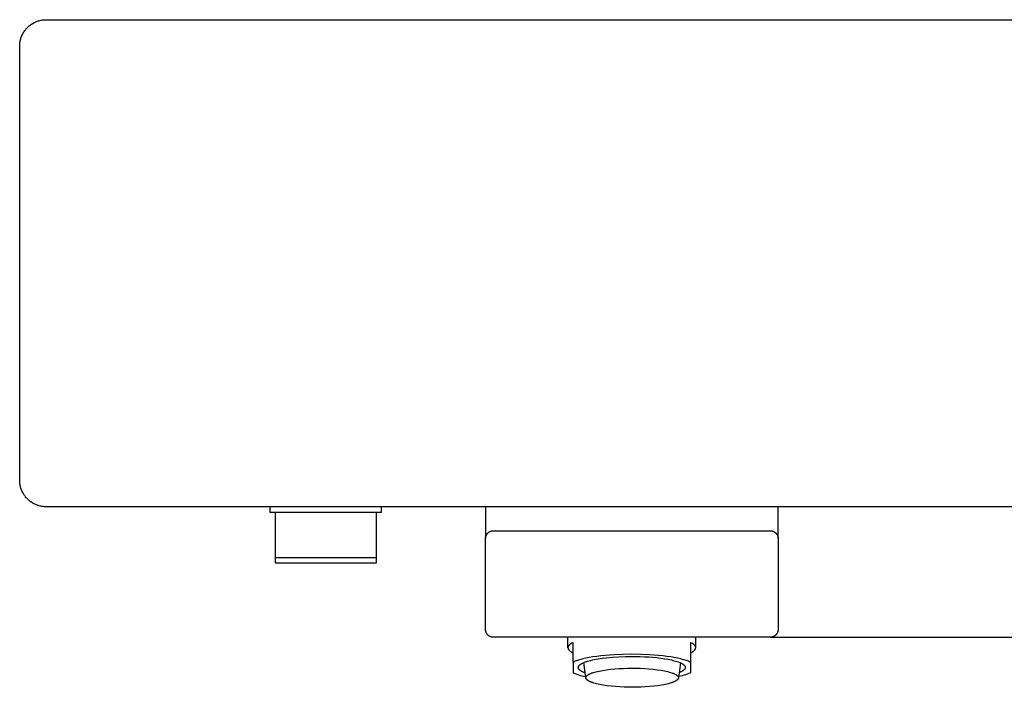
# Model space of a CAD drawing. Units: millimetres. Extents: x -433 to 438, y -287 to 182.
# Drawn here: x 68 to 253, y 57 to 182 of the extents above; entities that cross this region are included whole.
import ezdxf

# ---------------------------------------------------------------- set-up
doc = ezdxf.new("R2010")
doc.units = ezdxf.units.MM
doc.header["$MEASUREMENT"] = 0
doc.layers.add('Default', color=7, linetype='Continuous', true_color=0x000000)

msp = doc.modelspace()

# ---------------------------------------------------------------- linework, layer by layer
at = {"layer": 'Default', "color": 7, "true_color": 0xffffff}
for p, q in [((70.02, 181.29), (70.16, 181.39)), ((70.16, 181.39), (70.31, 181.48)), ((70.31, 181.48), (70.46, 181.57)), ((70.46, 181.57), (70.61, 181.66)), ((70.61, 181.66), (70.77, 181.73)), ((70.77, 181.73), (70.93, 181.81)), ((70.93, 181.81), (71.09, 181.88)), ((71.09, 181.88), (71.25, 181.94)), ((71.25, 181.94), (71.41, 182)), ((71.41, 182), (71.58, 182.05)), ((71.58, 182.05), (71.75, 182.09)), ((71.75, 182.09), (71.92, 182.13)), ((71.92, 182.13), (72.09, 182.16)), ((72.09, 182.16), (72.26, 182.19)), ((72.26, 182.19), (72.44, 182.21)), ((72.44, 182.21), (72.61, 182.23)), ((72.61, 182.23), (72.78, 182.24)), ((72.78, 182.24), (72.96, 182.24)), ((72.96, 182.24), (432.96, 182.24)), ((68.47, 179.43), (68.54, 179.59)), ((68.54, 179.59), (68.63, 179.74)), ((68.63, 179.74), (68.72, 179.89)), ((68.72, 179.89), (68.81, 180.04)), ((68.81, 180.04), (68.91, 180.18)), ((68.91, 180.18), (69.02, 180.32)), ((69.02, 180.32), (69.13, 180.45)), ((69.13, 180.45), (69.24, 180.59)), ((69.24, 180.59), (69.36, 180.71)), ((69.36, 180.71), (69.49, 180.84)), ((69.49, 180.84), (69.61, 180.96)), ((69.61, 180.96), (69.75, 181.07)), ((69.75, 181.07), (69.88, 181.18)), ((69.88, 181.18), (70.02, 181.29)), ((67.97, 177.59), (67.99, 177.76)), ((67.99, 177.76), (68.01, 177.94)), ((68.01, 177.94), (68.04, 178.11)), ((68.04, 178.11), (68.07, 178.28)), ((68.07, 178.28), (68.11, 178.45)), ((68.11, 178.45), (68.15, 178.62)), ((68.15, 178.62), (68.2, 178.79)), ((68.2, 178.79), (68.26, 178.95)), ((68.26, 178.95), (68.32, 179.11)), ((68.32, 179.11), (68.39, 179.27)), ((68.39, 179.27), (68.47, 179.43)), ((67.96, 177.42), (67.97, 177.59)), ((67.96, 177.24), (67.96, 177.42)), ((67.96, 95.74), (67.96, 177.24)), ((67.96, 95.57), (67.96, 95.74)), ((67.97, 95.4), (67.96, 95.57)), ((67.99, 95.23), (67.97, 95.4)), ((68.01, 95.06), (67.99, 95.23)), ((68.03, 94.89), (68.01, 95.06)), ((68.06, 94.72), (68.03, 94.89)), ((68.1, 94.56), (68.06, 94.72)), ((68.14, 94.39), (68.1, 94.56)), ((68.19, 94.23), (68.14, 94.39)), ((68.25, 94.07), (68.19, 94.23)), ((68.31, 93.91), (68.25, 94.07)), ((68.37, 93.75), (68.31, 93.91)), ((68.44, 93.59), (68.37, 93.75)), ((68.52, 93.44), (68.44, 93.59)), ((68.6, 93.29), (68.52, 93.44)), ((68.69, 93.14), (68.6, 93.29)), ((68.78, 93), (68.69, 93.14)), ((68.87, 92.86), (68.78, 93)), ((68.98, 92.72), (68.87, 92.86)), ((69.08, 92.59), (68.98, 92.72)), ((69.19, 92.45), (69.08, 92.59)), ((69.31, 92.33), (69.19, 92.45)), ((69.42, 92.21), (69.31, 92.33)), ((69.55, 92.09), (69.42, 92.21)), ((69.67, 91.97), (69.55, 92.09)), ((69.8, 91.86), (69.67, 91.97)), ((69.94, 91.76), (69.8, 91.86)), ((70.08, 91.66), (69.94, 91.76)), ((70.22, 91.56), (70.08, 91.66)), ((70.36, 91.47), (70.22, 91.56)), ((70.51, 91.38), (70.36, 91.47)), ((70.66, 91.3), (70.51, 91.38)), ((70.81, 91.23), (70.66, 91.3)), ((70.97, 91.15), (70.81, 91.23)), ((71.13, 91.09), (70.97, 91.15)), ((71.28, 91.03), (71.13, 91.09)), ((71.45, 90.97), (71.28, 91.03)), ((71.61, 90.93), (71.45, 90.97)), ((71.78, 90.88), (71.61, 90.93)), ((71.94, 90.85), (71.78, 90.88)), ((72.11, 90.81), (71.94, 90.85)), ((72.28, 90.79), (72.11, 90.81)), ((72.45, 90.77), (72.28, 90.79)), ((72.62, 90.75), (72.45, 90.77)), ((72.79, 90.74), (72.62, 90.75)), ((72.96, 90.74), (72.79, 90.74)), ((432.96, 90.74), (72.96, 90.74)), ((114.97, 90.74), (114.97, 89.74)), ((135.97, 89.74), (135.97, 90.74)), ((155.47, 90.74), (155.47, 84.77)), ((210.47, 84.79), (210.47, 90.74)), ((114.97, 89.74), (134.97, 89.74)), ((115.97, 89.74), (115.97, 80.24)), ((134.97, 81.24), (134.97, 89.74)), ((134.97, 89.74), (135.97, 89.74)), ((155.52, 85.1), (155.53, 85.15)), ((155.53, 85.15), (155.55, 85.2)), ((155.55, 85.2), (155.56, 85.25)), ((155.56, 85.25), (155.58, 85.3)), ((155.58, 85.3), (155.6, 85.35)), ((155.6, 85.35), (155.62, 85.39)), ((155.62, 85.39), (155.65, 85.44)), ((155.65, 85.44), (155.67, 85.49)), ((155.67, 85.49), (155.7, 85.53)), ((155.7, 85.53), (155.73, 85.57)), ((155.73, 85.57), (155.76, 85.62)), ((155.76, 85.62), (155.79, 85.66)), ((155.79, 85.66), (155.82, 85.7)), ((155.82, 85.7), (155.86, 85.74)), ((155.86, 85.74), (155.89, 85.78)), ((155.89, 85.78), (155.93, 85.81)), ((155.93, 85.81), (155.97, 85.85)), ((155.97, 85.85), (156.01, 85.88)), ((156.01, 85.88), (156.05, 85.92)), ((156.05, 85.92), (156.09, 85.95)), ((156.09, 85.95), (156.13, 85.98)), ((156.13, 85.98), (156.18, 86.01)), ((156.18, 86.01), (156.22, 86.03)), ((156.22, 86.03), (156.27, 86.06)), ((156.27, 86.06), (156.32, 86.08)), ((156.32, 86.08), (156.36, 86.11)), ((156.36, 86.11), (156.41, 86.13)), ((156.41, 86.13), (156.46, 86.15)), ((156.46, 86.15), (156.51, 86.16)), ((156.51, 86.16), (156.56, 86.18)), ((156.56, 86.18), (156.61, 86.19)), ((156.61, 86.19), (156.66, 86.2)), ((156.66, 86.2), (156.71, 86.21)), ((156.71, 86.21), (156.76, 86.22)), ((156.76, 86.22), (156.82, 86.23)), ((156.82, 86.23), (156.87, 86.23)), ((156.87, 86.23), (156.92, 86.23)), ((156.92, 86.23), (156.97, 86.24)), ((156.97, 86.24), (208.97, 86.24)), ((208.97, 86.24), (209.02, 86.23)), ((209.02, 86.23), (209.07, 86.23)), ((209.07, 86.23), (209.13, 86.23)), ((209.13, 86.23), (209.18, 86.22)), ((209.18, 86.22), (209.23, 86.21)), ((209.23, 86.21), (209.28, 86.2)), ((209.28, 86.2), (209.33, 86.19)), ((209.33, 86.19), (209.38, 86.18)), ((209.38, 86.18), (209.43, 86.17)), ((209.43, 86.17), (209.47, 86.15)), ((209.47, 86.15), (209.52, 86.13)), ((209.52, 86.13), (209.57, 86.11)), ((209.57, 86.11), (209.62, 86.09)), ((209.62, 86.09), (209.66, 86.07)), ((209.66, 86.07), (209.71, 86.04)), ((209.71, 86.04), (209.75, 86.02)), ((209.75, 86.02), (209.8, 85.99)), ((209.8, 85.99), (209.84, 85.96)), ((209.84, 85.96), (209.88, 85.93)), ((209.88, 85.93), (209.92, 85.9)), ((209.92, 85.9), (209.96, 85.87)), ((209.96, 85.87), (210, 85.83)), ((210, 85.83), (210.03, 85.8)), ((210.03, 85.8), (210.07, 85.76)), ((210.07, 85.76), (210.1, 85.72)), ((210.1, 85.72), (210.14, 85.68)), ((210.14, 85.68), (210.17, 85.64)), ((210.17, 85.64), (210.2, 85.6)), ((210.2, 85.6), (210.23, 85.56)), ((210.23, 85.56), (210.25, 85.52)), ((210.25, 85.52), (210.28, 85.47)), ((210.28, 85.47), (210.3, 85.43)), ((210.3, 85.43), (210.33, 85.38)), ((210.33, 85.38), (210.35, 85.33)), ((210.35, 85.33), (210.37, 85.29)), ((210.37, 85.29), (210.39, 85.24)), ((210.39, 85.24), (210.4, 85.19)), ((210.4, 85.19), (210.42, 85.14)), ((210.42, 85.14), (210.43, 85.09)), ((155.47, 84.79), (155.48, 84.84)), ((155.47, 84.74), (155.47, 84.79)), ((155.47, 67.74), (155.47, 84.74)), ((155.48, 84.89), (155.49, 84.94)), ((155.48, 84.84), (155.48, 84.89)), ((155.49, 84.94), (155.5, 85)), ((155.5, 85), (155.51, 85.05)), ((155.51, 85.05), (155.52, 85.1)), ((210.43, 85.09), (210.44, 85.04)), ((210.44, 85.04), (210.45, 84.99)), ((210.45, 84.99), (210.46, 84.94)), ((210.46, 84.94), (210.46, 84.89)), ((210.46, 84.89), (210.47, 84.84)), ((210.47, 84.84), (210.47, 84.79)), ((210.47, 84.79), (210.47, 84.74)), ((210.47, 84.74), (210.47, 67.74)), ((115.97, 81.24), (134.97, 81.24)), ((115.97, 80.24), (134.97, 80.24)), ((134.97, 80.24), (134.97, 81.24)), ((155.47, 67.68), (155.47, 67.74)), ((155.48, 67.63), (155.47, 67.68)), ((155.48, 67.58), (155.48, 67.63)), ((155.49, 67.53), (155.48, 67.58)), ((155.5, 67.48), (155.49, 67.53)), ((155.51, 67.42), (155.5, 67.48)), ((155.52, 67.37), (155.51, 67.42)), ((155.53, 67.32), (155.52, 67.37)), ((155.55, 67.27), (155.53, 67.32)), ((155.56, 67.22), (155.55, 67.27)), ((155.58, 67.17), (155.56, 67.22)), ((155.6, 67.13), (155.58, 67.17)), ((155.62, 67.08), (155.6, 67.13)), ((155.65, 67.03), (155.62, 67.08)), ((155.67, 66.99), (155.65, 67.03)), ((155.7, 66.94), (155.67, 66.99)), ((155.73, 66.9), (155.7, 66.94)), ((155.76, 66.85), (155.73, 66.9)), ((155.79, 66.81), (155.76, 66.85)), ((155.82, 66.77), (155.79, 66.81)), ((155.86, 66.73), (155.82, 66.77)), ((155.89, 66.69), (155.86, 66.73)), ((155.93, 66.66), (155.89, 66.69)), ((155.97, 66.62), (155.93, 66.66)), ((156.01, 66.59), (155.97, 66.62)), ((209.96, 66.61), (209.92, 66.57)), ((210, 66.64), (209.96, 66.61)), ((210.03, 66.68), (210, 66.64)), ((210.07, 66.71), (210.03, 66.68)), ((210.1, 66.75), (210.07, 66.71)), ((210.14, 66.79), (210.1, 66.75)), ((210.17, 66.83), (210.14, 66.79)), ((210.2, 66.87), (210.17, 66.83)), ((210.23, 66.91), (210.2, 66.87)), ((210.25, 66.96), (210.23, 66.91)), ((210.28, 67), (210.25, 66.96)), ((210.3, 67.05), (210.28, 67)), ((210.33, 67.09), (210.3, 67.05)), ((210.35, 67.14), (210.33, 67.09)), ((210.37, 67.19), (210.35, 67.14)), ((210.39, 67.23), (210.37, 67.19)), ((210.4, 67.28), (210.39, 67.23)), ((210.42, 67.33), (210.4, 67.28)), ((210.43, 67.38), (210.42, 67.33)), ((210.44, 67.43), (210.43, 67.38)), ((210.45, 67.48), (210.44, 67.43)), ((210.46, 67.53), (210.45, 67.48)), ((210.47, 67.63), (210.46, 67.58)), ((210.46, 67.58), (210.46, 67.53)), ((210.47, 67.74), (210.47, 67.68)), ((210.47, 67.68), (210.47, 67.63)), ((156.05, 66.55), (156.01, 66.59)), ((156.09, 66.52), (156.05, 66.55)), ((156.13, 66.49), (156.09, 66.52)), ((156.18, 66.46), (156.13, 66.49)), ((156.22, 66.44), (156.18, 66.46)), ((156.27, 66.41), (156.22, 66.44)), ((156.32, 66.39), (156.27, 66.41)), ((156.36, 66.37), (156.32, 66.39)), ((156.41, 66.34), (156.36, 66.37)), ((156.46, 66.33), (156.41, 66.34)), ((156.51, 66.31), (156.46, 66.33)), ((156.56, 66.29), (156.51, 66.31)), ((156.61, 66.28), (156.56, 66.29)), ((156.66, 66.27), (156.61, 66.28)), ((156.71, 66.26), (156.66, 66.27)), ((156.76, 66.25), (156.71, 66.26)), ((156.82, 66.24), (156.76, 66.25)), ((156.87, 66.24), (156.82, 66.24)), ((156.92, 66.24), (156.87, 66.24)), ((156.97, 66.24), (156.92, 66.24)), ((208.97, 66.24), (156.97, 66.24)), ((170.97, 64.27), (170.97, 66.24)), ((171.2, 64.75), (171.18, 64.74)), ((171.23, 64.78), (171.2, 64.75)), ((171.26, 64.82), (171.23, 64.78)), ((171.3, 64.85), (171.26, 64.82)), ((171.33, 64.88), (171.3, 64.85)), ((171.37, 64.91), (171.33, 64.88)), ((171.41, 64.94), (171.37, 64.91)), ((171.46, 64.97), (171.41, 64.94)), ((171.5, 65), (171.46, 64.97)), ((171.55, 65.03), (171.5, 65)), ((171.59, 65.06), (171.55, 65.03)), ((171.64, 65.09), (171.59, 65.06)), ((171.75, 65.15), (171.64, 65.09)), ((171.86, 65.21), (171.75, 65.15)), ((171.97, 65.27), (171.86, 65.21)), ((171.97, 61.55), (171.97, 65.27)), ((194.09, 65.21), (193.97, 65.27)), ((193.97, 65.27), (193.97, 61.55)), ((194.2, 65.15), (194.09, 65.21)), ((194.3, 65.09), (194.2, 65.15)), ((194.35, 65.06), (194.3, 65.09)), ((194.4, 65.03), (194.35, 65.06)), ((194.45, 65), (194.4, 65.03)), ((194.49, 64.97), (194.45, 65)), ((194.53, 64.94), (194.49, 64.97)), ((194.57, 64.91), (194.53, 64.94)), ((194.61, 64.88), (194.57, 64.91)), ((194.65, 64.85), (194.61, 64.88)), ((194.68, 64.82), (194.65, 64.85)), ((194.71, 64.78), (194.68, 64.82)), ((194.75, 64.75), (194.71, 64.78)), ((194.76, 64.74), (194.75, 64.75)), ((194.97, 64.27), (194.97, 66.24)), ((209.02, 66.24), (208.97, 66.24)), ((208.97, 66.24), (209.04, 66.24)), ((209.01, 66.24), (283.97, 66.24)), ((209.07, 66.24), (209.02, 66.24)), ((209.13, 66.24), (209.07, 66.24)), ((209.18, 66.25), (209.13, 66.24)), ((209.23, 66.26), (209.18, 66.25)), ((209.28, 66.27), (209.23, 66.26)), ((209.33, 66.28), (209.28, 66.27)), ((209.38, 66.29), (209.33, 66.28)), ((209.43, 66.31), (209.38, 66.29)), ((209.47, 66.32), (209.43, 66.31)), ((209.52, 66.34), (209.47, 66.32)), ((209.57, 66.36), (209.52, 66.34)), ((209.62, 66.38), (209.57, 66.36)), ((209.66, 66.4), (209.62, 66.38)), ((209.71, 66.43), (209.66, 66.4)), ((209.75, 66.45), (209.71, 66.43)), ((209.8, 66.48), (209.75, 66.45)), ((209.84, 66.51), (209.8, 66.48)), ((209.88, 66.54), (209.84, 66.51)), ((209.92, 66.57), (209.88, 66.54)), ((170.98, 64.33), (170.97, 64.32)), ((170.97, 64.32), (170.97, 64.3)), ((170.97, 64.3), (170.97, 64.29)), ((170.97, 64.29), (170.97, 64.27)), ((170.97, 64.27), (170.97, 64.25)), ((170.97, 64.25), (170.97, 64.24)), ((170.97, 64.24), (170.97, 64.22)), ((170.97, 64.22), (170.98, 64.2)), ((170.99, 64.38), (170.98, 64.37)), ((170.98, 64.37), (170.98, 64.35)), ((170.98, 64.35), (170.98, 64.33)), ((170.98, 64.2), (170.98, 64.19)), ((170.98, 64.19), (170.98, 64.17)), ((170.98, 64.17), (170.99, 64.16)), ((171, 64.43), (170.99, 64.42)), ((170.99, 64.42), (170.99, 64.4)), ((170.99, 64.4), (170.99, 64.38)), ((170.99, 64.16), (170.99, 64.14)), ((170.99, 64.14), (170.99, 64.12)), ((170.99, 64.12), (171, 64.11)), ((171.01, 64.46), (171, 64.45)), ((171, 64.45), (171, 64.43)), ((171, 64.11), (171, 64.09)), ((171, 64.09), (171.01, 64.08)), ((171.02, 64.48), (171.01, 64.46)), ((171.01, 64.08), (171.02, 64.06)), ((171.03, 64.51), (171.02, 64.5)), ((171.02, 64.5), (171.02, 64.48)), ((171.02, 64.06), (171.02, 64.04)), ((171.02, 64.04), (171.03, 64.03)), ((171.04, 64.53), (171.03, 64.51)), ((171.03, 64.03), (171.04, 64.01)), ((171.05, 64.55), (171.04, 64.53)), ((171.04, 64.01), (171.05, 63.99)), ((171.06, 64.58), (171.05, 64.56)), ((171.05, 64.56), (171.05, 64.55)), ((171.05, 63.99), (171.05, 63.98)), ((171.05, 63.98), (171.06, 63.96)), ((171.07, 64.59), (171.06, 64.58)), ((171.06, 63.96), (171.07, 63.95)), ((171.08, 64.61), (171.07, 64.59)), ((171.07, 63.95), (171.08, 63.93)), ((171.1, 64.63), (171.08, 64.61)), ((171.08, 63.93), (171.1, 63.91)), ((171.11, 64.64), (171.1, 64.63)), ((171.1, 63.91), (171.11, 63.9)), ((171.12, 64.66), (171.11, 64.64)), ((171.11, 63.9), (171.12, 63.88)), ((171.13, 64.67), (171.12, 64.66)), ((171.12, 63.88), (171.13, 63.87)), ((171.14, 64.69), (171.13, 64.67)), ((171.13, 63.87), (171.14, 63.85)), ((171.16, 64.71), (171.14, 64.69)), ((171.14, 63.85), (171.16, 63.83)), ((171.17, 64.72), (171.16, 64.71)), ((171.16, 63.83), (171.17, 63.82)), ((171.18, 64.74), (171.17, 64.72)), ((171.17, 63.82), (171.18, 63.8)), ((171.18, 63.8), (171.2, 63.79)), ((171.2, 63.79), (171.23, 63.76)), ((171.23, 63.76), (171.26, 63.72)), ((171.26, 63.72), (171.3, 63.69)), ((171.3, 63.69), (171.33, 63.66)), ((171.33, 63.66), (171.37, 63.63)), ((171.37, 63.63), (171.41, 63.6)), ((171.41, 63.6), (171.46, 63.57)), ((171.46, 63.57), (171.5, 63.54)), ((171.5, 63.54), (171.55, 63.51)), ((171.55, 63.51), (171.59, 63.48)), ((171.59, 63.48), (171.64, 63.45)), ((171.64, 63.45), (171.75, 63.39)), ((171.75, 63.39), (171.86, 63.33)), ((171.86, 63.33), (171.97, 63.27)), ((179.61, 62.95), (177.96, 62.82)), ((181.3, 63.02), (179.61, 62.95)), ((182.97, 63.05), (181.3, 63.02)), ((184.64, 63.02), (182.97, 63.05)), ((186.33, 62.95), (184.64, 63.02)), ((187.99, 62.82), (186.33, 62.95)), ((193.97, 63.27), (194.09, 63.33)), ((194.09, 63.33), (194.2, 63.39)), ((194.2, 63.39), (194.3, 63.45)), ((194.3, 63.45), (194.35, 63.48)), ((194.35, 63.48), (194.4, 63.51)), ((194.4, 63.51), (194.45, 63.54)), ((194.45, 63.54), (194.49, 63.57)), ((194.49, 63.57), (194.53, 63.6)), ((194.53, 63.6), (194.57, 63.63)), ((194.57, 63.63), (194.61, 63.66)), ((194.61, 63.66), (194.65, 63.69)), ((194.65, 63.69), (194.68, 63.72)), ((194.68, 63.72), (194.71, 63.76)), ((194.71, 63.76), (194.75, 63.79)), ((194.75, 63.79), (194.76, 63.8)), ((194.77, 64.72), (194.76, 64.74)), ((194.76, 63.8), (194.77, 63.82)), ((194.79, 64.71), (194.77, 64.72)), ((194.77, 63.82), (194.79, 63.83)), ((194.8, 64.69), (194.79, 64.71)), ((194.79, 63.83), (194.8, 63.85)), ((194.81, 64.67), (194.8, 64.69)), ((194.8, 63.85), (194.81, 63.87)), ((194.83, 64.66), (194.81, 64.67)), ((194.81, 63.87), (194.83, 63.88)), ((194.84, 64.64), (194.83, 64.66)), ((194.83, 63.88), (194.84, 63.9)), ((194.85, 64.63), (194.84, 64.64)), ((194.84, 63.9), (194.85, 63.91)), ((194.86, 64.61), (194.85, 64.63)), ((194.85, 63.91), (194.86, 63.93)), ((194.87, 64.59), (194.86, 64.61)), ((194.86, 63.93), (194.87, 63.95)), ((194.88, 64.58), (194.87, 64.59)), ((194.87, 63.95), (194.88, 63.96)), ((194.89, 64.56), (194.88, 64.58)), ((194.88, 63.96), (194.89, 63.98)), ((194.9, 64.55), (194.89, 64.56)), ((194.89, 63.98), (194.9, 63.99)), ((194.91, 64.53), (194.9, 64.55)), ((194.9, 63.99), (194.91, 64.01)), ((194.92, 64.51), (194.91, 64.53)), ((194.91, 64.01), (194.92, 64.03)), ((194.92, 64.5), (194.92, 64.51)), ((194.93, 64.48), (194.92, 64.5)), ((194.92, 64.04), (194.93, 64.06)), ((194.92, 64.03), (194.92, 64.04)), ((194.94, 64.46), (194.93, 64.48)), ((194.93, 64.06), (194.94, 64.08)), ((194.94, 64.45), (194.94, 64.46)), ((194.95, 64.43), (194.94, 64.45)), ((194.94, 64.09), (194.95, 64.11)), ((194.94, 64.08), (194.94, 64.09)), ((194.95, 64.42), (194.95, 64.43)), ((194.96, 64.4), (194.95, 64.42)), ((194.95, 64.12), (194.96, 64.14)), ((194.95, 64.11), (194.95, 64.12)), ((194.96, 64.38), (194.96, 64.4)), ((194.96, 64.37), (194.96, 64.38)), ((194.97, 64.35), (194.96, 64.37)), ((194.96, 64.17), (194.97, 64.19)), ((194.96, 64.16), (194.96, 64.17)), ((194.96, 64.14), (194.96, 64.16)), ((194.97, 64.33), (194.97, 64.35)), ((194.97, 64.32), (194.97, 64.33)), ((194.97, 64.3), (194.97, 64.32)), ((194.97, 64.29), (194.97, 64.3)), ((194.97, 64.27), (194.97, 64.29)), ((194.97, 64.25), (194.97, 64.27)), ((194.97, 64.24), (194.97, 64.25)), ((194.97, 64.22), (194.97, 64.24)), ((194.97, 64.2), (194.97, 64.22)), ((194.97, 64.19), (194.97, 64.2)), ((172.14, 61.63), (171.97, 61.55)), ((171.97, 61.55), (171.97, 59.56)), ((172.33, 61.71), (172.14, 61.63)), ((172.53, 61.78), (172.33, 61.71)), ((172.75, 61.86), (172.53, 61.78)), ((172.98, 61.93), (172.75, 61.86)), ((173.22, 62.01), (172.98, 61.93)), ((173.2, 61.04), (173.23, 61.06)), ((173.48, 62.08), (173.22, 62.01)), ((173.23, 61.06), (173.26, 61.09)), ((173.26, 61.09), (173.29, 61.12)), ((173.29, 61.12), (173.33, 61.14)), ((173.33, 61.14), (173.37, 61.17)), ((173.37, 61.17), (173.41, 61.19)), ((173.41, 61.19), (173.45, 61.22)), ((173.45, 61.22), (173.49, 61.24)), ((173.75, 62.15), (173.48, 62.08)), ((173.49, 61.24), (173.58, 61.29)), ((173.58, 61.29), (173.67, 61.35)), ((173.67, 61.35), (173.77, 61.39)), ((174.34, 62.29), (173.75, 62.15)), ((173.77, 61.39), (173.88, 61.44)), ((173.88, 61.44), (173.99, 61.49)), ((174.34, 58.59), (173.97, 61.48)), ((173.99, 61.49), (174.11, 61.54)), ((174.11, 61.54), (174.24, 61.59)), ((174.24, 61.59), (174.37, 61.63)), ((174.98, 62.41), (174.34, 62.29)), ((174.37, 61.63), (174.64, 61.72)), ((174.64, 61.72), (174.94, 61.81)), ((174.94, 61.81), (175.25, 61.89)), ((175.67, 62.53), (174.98, 62.41)), ((175.25, 61.89), (175.57, 61.97)), ((175.57, 61.97), (175.91, 62.04)), ((176.4, 62.64), (175.67, 62.53)), ((175.91, 62.04), (176.63, 62.17)), ((177.16, 62.74), (176.4, 62.64)), ((176.63, 62.17), (177.38, 62.29)), ((177.96, 62.82), (177.16, 62.74)), ((177.38, 62.29), (178.15, 62.39)), ((178.15, 62.39), (179.36, 62.5)), ((179.36, 62.5), (180.56, 62.58)), ((180.56, 62.58), (181.77, 62.63)), ((181.77, 62.63), (182.97, 62.64)), ((182.97, 62.64), (184.55, 62.62)), ((184.55, 62.62), (185.35, 62.58)), ((185.35, 62.58), (186.14, 62.54)), ((186.14, 62.54), (186.93, 62.47)), ((186.93, 62.47), (187.7, 62.4)), ((187.7, 62.4), (188.44, 62.31)), ((188.78, 62.74), (187.99, 62.82)), ((188.44, 62.31), (189.14, 62.2)), ((189.55, 62.64), (188.78, 62.74)), ((189.14, 62.2), (189.79, 62.09)), ((190.28, 62.53), (189.55, 62.64)), ((189.79, 62.09), (190.4, 61.96)), ((190.96, 62.41), (190.28, 62.53)), ((190.4, 61.96), (190.68, 61.89)), ((190.68, 61.89), (190.94, 61.83)), ((190.94, 61.83), (191.19, 61.75)), ((191.6, 62.29), (190.96, 62.41)), ((191.19, 61.75), (191.43, 61.68)), ((191.43, 61.68), (191.65, 61.61)), ((192.19, 62.15), (191.6, 62.29)), ((191.65, 61.61), (191.85, 61.53)), ((192.1, 61.43), (191.73, 58.6)), ((191.85, 61.53), (191.94, 61.5)), ((191.94, 61.5), (192.03, 61.46)), ((192.03, 61.46), (192.12, 61.42)), ((192.12, 61.42), (192.2, 61.38)), ((192.46, 62.08), (192.19, 62.15)), ((192.2, 61.38), (192.28, 61.34)), ((192.28, 61.34), (192.35, 61.3)), ((192.35, 61.3), (192.42, 61.26)), ((192.42, 61.26), (192.49, 61.23)), ((192.72, 62.01), (192.46, 62.08)), ((192.49, 61.23), (192.55, 61.19)), ((192.55, 61.19), (192.61, 61.15)), ((192.61, 61.15), (192.66, 61.11)), ((192.66, 61.11), (192.69, 61.09)), ((192.69, 61.09), (192.71, 61.07)), ((192.71, 61.07), (192.74, 61.05)), ((192.97, 61.93), (192.72, 62.01)), ((193.2, 61.86), (192.97, 61.93)), ((193.41, 61.78), (193.2, 61.86)), ((193.61, 61.71), (193.41, 61.78)), ((193.8, 61.63), (193.61, 61.71)), ((193.97, 61.55), (193.8, 61.63)), ((193.97, 61.55), (193.97, 59.56)), ((171.97, 59.56), (172.3, 59.42)), ((172.3, 59.42), (172.62, 59.29)), ((172.62, 59.29), (172.96, 59.18)), ((172.92, 60.6), (172.93, 60.61)), ((172.92, 60.58), (172.92, 60.6)), ((172.92, 60.57), (172.92, 60.58)), ((172.92, 60.56), (172.92, 60.57)), ((172.92, 60.54), (172.92, 60.56)), ((172.92, 60.53), (172.92, 60.54)), ((172.92, 60.52), (172.92, 60.53)), ((172.93, 60.51), (172.92, 60.52)), ((172.93, 60.65), (172.94, 60.66)), ((172.93, 60.64), (172.93, 60.65)), ((172.93, 60.62), (172.93, 60.64)), ((172.93, 60.61), (172.93, 60.62)), ((172.93, 60.49), (172.93, 60.51)), ((172.93, 60.48), (172.93, 60.49)), ((172.93, 60.47), (172.93, 60.48)), ((172.93, 60.45), (172.93, 60.47)), ((172.94, 60.44), (172.93, 60.45)), ((172.94, 60.69), (172.95, 60.7)), ((172.94, 60.68), (172.94, 60.69)), ((172.94, 60.66), (172.94, 60.68)), ((172.94, 60.43), (172.94, 60.44)), ((172.95, 60.41), (172.94, 60.43)), ((172.95, 60.72), (172.96, 60.73)), ((172.95, 60.7), (172.95, 60.72)), ((172.95, 60.4), (172.95, 60.41)), ((172.95, 60.39), (172.95, 60.4)), ((172.96, 60.37), (172.95, 60.39)), ((172.96, 60.74), (172.97, 60.76)), ((172.96, 60.73), (172.96, 60.74)), ((172.96, 60.36), (172.96, 60.37)), ((172.97, 60.76), (172.98, 60.77)), ((172.97, 60.35), (172.96, 60.36)), ((172.98, 60.34), (172.97, 60.35)), ((172.98, 60.78), (172.99, 60.8)), ((172.98, 60.77), (172.98, 60.78)), ((172.98, 60.32), (172.98, 60.34)), ((172.99, 60.31), (172.98, 60.32)), ((172.99, 60.8), (173, 60.81)), ((173, 60.3), (172.99, 60.31)), ((173, 60.81), (173.01, 60.82)), ((173.01, 60.28), (173, 60.3)), ((173.01, 60.82), (173.02, 60.84)), ((173.01, 60.27), (173.01, 60.28)), ((173.02, 60.26), (173.01, 60.27)), ((173.02, 60.84), (173.03, 60.85)), ((173.03, 60.25), (173.02, 60.26)), ((173.03, 60.85), (173.04, 60.86)), ((173.04, 60.23), (173.03, 60.25)), ((173.04, 60.88), (173.06, 60.89)), ((173.04, 60.86), (173.04, 60.88)), ((173.05, 60.22), (173.04, 60.23)), ((173.06, 60.21), (173.05, 60.22)), ((173.06, 60.89), (173.07, 60.9)), ((173.07, 60.19), (173.06, 60.21)), ((173.07, 60.9), (173.08, 60.92)), ((173.09, 60.17), (173.07, 60.19)), ((173.08, 60.92), (173.09, 60.93)), ((173.09, 60.93), (173.1, 60.94)), ((173.12, 60.14), (173.09, 60.17)), ((173.1, 60.94), (173.11, 60.96)), ((173.11, 60.96), (173.14, 60.98)), ((173.14, 60.12), (173.12, 60.14)), ((173.14, 60.98), (173.17, 61.01)), ((173.17, 60.09), (173.14, 60.12)), ((173.17, 61.01), (173.2, 61.04)), ((173.2, 60.07), (173.17, 60.09)), ((173.22, 60.05), (173.2, 60.07)), ((173.25, 60.02), (173.22, 60.05)), ((173.29, 60), (173.25, 60.02)), ((173.32, 59.97), (173.29, 60)), ((173.35, 59.95), (173.32, 59.97)), ((173.39, 59.93), (173.35, 59.95)), ((173.42, 59.9), (173.39, 59.93)), ((173.5, 59.85), (173.42, 59.9)), ((173.58, 59.81), (173.5, 59.85)), ((173.67, 59.76), (173.58, 59.81)), ((173.76, 59.72), (173.67, 59.76)), ((173.85, 59.68), (173.76, 59.72)), ((173.95, 59.63), (173.85, 59.68)), ((174.05, 59.59), (173.95, 59.63)), ((174.15, 59.55), (174.05, 59.59)), ((174.22, 59.52), (174.15, 59.55)), ((174.78, 59.19), (174.81, 59.21)), ((174.81, 59.21), (174.85, 59.23)), ((174.85, 59.23), (174.92, 59.27)), ((174.92, 59.27), (175, 59.32)), ((175, 59.32), (175.09, 59.36)), ((175.09, 59.36), (175.18, 59.4)), ((175.18, 59.4), (175.28, 59.44)), ((175.28, 59.44), (175.38, 59.48)), ((175.38, 59.48), (175.49, 59.52)), ((175.49, 59.52), (175.6, 59.56)), ((175.6, 59.56), (175.72, 59.6)), ((175.72, 59.6), (175.97, 59.67)), ((175.97, 59.67), (176.24, 59.75)), ((176.24, 59.75), (176.53, 59.82)), ((176.53, 59.82), (176.83, 59.89)), ((176.83, 59.89), (177.16, 59.95)), ((177.16, 59.95), (177.5, 60.01)), ((177.5, 60.01), (178.21, 60.12)), ((178.21, 60.12), (178.98, 60.22)), ((178.98, 60.22), (179.76, 60.29)), ((179.76, 60.29), (180.57, 60.35)), ((180.57, 60.35), (181.38, 60.39)), ((181.38, 60.39), (182.18, 60.42)), ((182.18, 60.42), (182.96, 60.43)), ((182.96, 60.43), (183.74, 60.42)), ((183.74, 60.42), (184.54, 60.4)), ((184.54, 60.4), (185.36, 60.36)), ((185.36, 60.36), (186.17, 60.3)), ((186.17, 60.3), (186.96, 60.23)), ((186.96, 60.23), (187.73, 60.14)), ((187.73, 60.14), (188.46, 60.03)), ((188.46, 60.03), (188.8, 59.97)), ((188.8, 59.97), (189.13, 59.91)), ((189.13, 59.91), (189.44, 59.84)), ((189.44, 59.84), (189.74, 59.77)), ((189.74, 59.77), (190.02, 59.7)), ((190.02, 59.7), (190.27, 59.62)), ((190.27, 59.62), (190.51, 59.55)), ((190.51, 59.55), (190.62, 59.51)), ((190.62, 59.51), (190.73, 59.47)), ((190.73, 59.47), (190.83, 59.43)), ((190.83, 59.43), (190.92, 59.39)), ((190.92, 59.39), (191.01, 59.35)), ((191.01, 59.35), (191.09, 59.3)), ((191.09, 59.3), (191.17, 59.26)), ((191.17, 59.26), (191.25, 59.22)), ((191.25, 59.22), (191.28, 59.2)), ((191.28, 59.2), (191.31, 59.18)), ((191.97, 59.62), (191.86, 59.58)), ((192.07, 59.67), (191.97, 59.62)), ((192.17, 59.71), (192.07, 59.67)), ((192.27, 59.76), (192.17, 59.71)), ((192.35, 59.8), (192.27, 59.76)), ((192.44, 59.85), (192.35, 59.8)), ((192.51, 59.9), (192.44, 59.85)), ((192.55, 59.92), (192.51, 59.9)), ((192.59, 59.94), (192.55, 59.92)), ((192.62, 59.97), (192.59, 59.94)), ((192.65, 59.99), (192.62, 59.97)), ((192.68, 60.02), (192.65, 59.99)), ((192.71, 60.04), (192.68, 60.02)), ((192.74, 60.06), (192.71, 60.04)), ((192.74, 61.05), (192.76, 61.03)), ((192.77, 60.09), (192.74, 60.06)), ((192.76, 61.03), (192.78, 61)), ((192.8, 60.11), (192.77, 60.09)), ((192.78, 61), (192.81, 60.98)), ((192.82, 60.14), (192.8, 60.11)), ((192.81, 60.98), (192.83, 60.96)), ((192.84, 60.16), (192.82, 60.14)), ((192.83, 60.96), (192.85, 60.94)), ((192.86, 60.18), (192.84, 60.16)), ((192.85, 60.94), (192.87, 60.92)), ((192.88, 60.21), (192.86, 60.18)), ((192.87, 60.92), (192.89, 60.89)), ((192.89, 60.22), (192.88, 60.21)), ((192.89, 60.89), (192.91, 60.87)), ((192.9, 60.23), (192.89, 60.22)), ((192.91, 60.24), (192.9, 60.23)), ((192.91, 60.87), (192.91, 60.86)), ((192.91, 60.86), (192.92, 60.85)), ((192.92, 60.26), (192.91, 60.24)), ((192.92, 60.85), (192.93, 60.84)), ((192.93, 60.27), (192.92, 60.26)), ((192.93, 60.84), (192.94, 60.83)), ((192.94, 60.28), (192.93, 60.27)), ((192.94, 60.83), (192.94, 60.81)), ((192.94, 60.81), (192.95, 60.8)), ((192.95, 60.3), (192.94, 60.29)), ((192.94, 60.29), (192.94, 60.28)), ((192.95, 60.8), (192.96, 60.79)), ((192.96, 60.32), (192.95, 60.3)), ((192.96, 60.79), (192.96, 60.78)), ((192.96, 60.78), (192.97, 60.77)), ((192.97, 60.34), (192.96, 60.33)), ((192.96, 60.33), (192.96, 60.32)), ((192.97, 60.77), (192.97, 60.76)), ((192.97, 60.76), (192.98, 60.74)), ((192.98, 60.35), (192.97, 60.34)), ((192.98, 60.74), (192.99, 60.73)), ((192.99, 60.38), (192.98, 60.36)), ((192.98, 60.36), (192.98, 60.35)), ((192.99, 60.73), (192.99, 60.72)), ((192.99, 60.72), (192.99, 60.71)), ((192.99, 60.71), (193, 60.7)), ((193, 60.4), (192.99, 60.39)), ((192.99, 60.39), (192.99, 60.38)), ((193, 60.7), (193, 60.69)), ((193, 60.69), (193.01, 60.67)), ((193.01, 60.44), (193, 60.42)), ((193, 60.42), (193, 60.41)), ((193, 60.41), (193, 60.4)), ((193.01, 60.67), (193.01, 60.66)), ((193.01, 60.66), (193.01, 60.65)), ((193.01, 60.65), (193.01, 60.64)), ((193.01, 60.64), (193.02, 60.63)), ((193.02, 60.47), (193.01, 60.46)), ((193.01, 60.46), (193.01, 60.45)), ((193.01, 60.45), (193.01, 60.44)), ((193.02, 60.63), (193.02, 60.62)), ((193.02, 60.62), (193.02, 60.6)), ((193.02, 60.6), (193.02, 60.59)), ((193.02, 60.59), (193.02, 60.58)), ((193.02, 60.58), (193.02, 60.57)), ((193.02, 60.57), (193.02, 60.56)), ((193.02, 60.56), (193.02, 60.54)), ((193.02, 60.54), (193.02, 60.53)), ((193.02, 60.53), (193.02, 60.52)), ((193.02, 60.52), (193.02, 60.51)), ((193.02, 60.51), (193.02, 60.5)), ((193.02, 60.5), (193.02, 60.48)), ((193.02, 60.48), (193.02, 60.47)), ((193.36, 59.31), (193.05, 59.2)), ((193.67, 59.43), (193.36, 59.31)), ((193.97, 59.56), (193.67, 59.43)), ((172.96, 59.18), (173.29, 59.07)), ((173.29, 59.07), (173.63, 58.98)), ((173.63, 58.98), (173.97, 58.9)), ((173.97, 58.9), (174.31, 58.83)), ((174.34, 58.67), (174.35, 58.68)), ((174.34, 58.66), (174.34, 58.67)), ((174.34, 58.65), (174.34, 58.66)), ((174.34, 58.64), (174.34, 58.65)), ((174.34, 58.63), (174.34, 58.64)), ((174.34, 58.62), (174.34, 58.63)), ((174.34, 58.61), (174.34, 58.62)), ((174.34, 58.6), (174.34, 58.61)), ((174.34, 58.59), (174.34, 58.6)), ((174.34, 58.58), (174.34, 58.59)), ((174.35, 58.57), (174.34, 58.58)), ((174.35, 58.72), (174.36, 58.73)), ((174.35, 58.71), (174.35, 58.72)), ((174.35, 58.7), (174.35, 58.71)), ((174.35, 58.69), (174.35, 58.7)), ((174.35, 58.68), (174.35, 58.69)), ((174.35, 58.56), (174.35, 58.57)), ((174.35, 58.55), (174.35, 58.56)), ((174.35, 58.54), (174.35, 58.55)), ((174.35, 58.53), (174.35, 58.54)), ((174.36, 58.52), (174.35, 58.53)), ((174.36, 58.75), (174.37, 58.76)), ((174.36, 58.74), (174.36, 58.75)), ((174.36, 58.73), (174.36, 58.74)), ((174.36, 58.51), (174.36, 58.52)), ((174.36, 58.5), (174.36, 58.51)), ((174.37, 58.49), (174.36, 58.5)), ((174.37, 58.78), (174.38, 58.79)), ((174.37, 58.77), (174.37, 58.78)), ((174.37, 58.76), (174.37, 58.77)), ((174.37, 58.48), (174.37, 58.49)), ((174.38, 58.47), (174.37, 58.48)), ((174.38, 58.8), (174.39, 58.81)), ((174.38, 58.79), (174.38, 58.8)), ((174.38, 58.46), (174.38, 58.47)), ((174.38, 58.45), (174.38, 58.46)), ((174.39, 58.44), (174.38, 58.45)), ((174.39, 58.82), (174.4, 58.83)), ((174.39, 58.81), (174.39, 58.82)), ((174.39, 58.43), (174.39, 58.44)), ((174.4, 58.42), (174.39, 58.43)), ((174.4, 58.83), (174.41, 58.84)), ((174.41, 58.41), (174.4, 58.42)), ((174.41, 58.86), (174.42, 58.87)), ((174.41, 58.84), (174.41, 58.86)), ((174.41, 58.4), (174.41, 58.41)), ((174.42, 58.39), (174.41, 58.4)), ((174.42, 58.87), (174.43, 58.88)), ((174.43, 58.38), (174.42, 58.39)), ((174.43, 58.89), (174.44, 58.9)), ((174.43, 58.88), (174.43, 58.89)), ((174.43, 58.37), (174.43, 58.38)), ((174.44, 58.36), (174.43, 58.37)), ((174.44, 58.9), (174.45, 58.91)), ((174.45, 58.35), (174.44, 58.36)), ((174.45, 58.91), (174.46, 58.92)), ((174.46, 58.34), (174.45, 58.35)), ((174.46, 58.93), (174.47, 58.94)), ((174.46, 58.92), (174.46, 58.93)), ((174.46, 58.33), (174.46, 58.34)), ((174.48, 58.31), (174.46, 58.33)), ((174.47, 58.94), (174.49, 58.96)), ((174.5, 58.28), (174.48, 58.31)), ((174.49, 58.96), (174.51, 58.98)), ((174.52, 58.26), (174.5, 58.28)), ((174.51, 58.98), (174.53, 59)), ((174.54, 58.24), (174.52, 58.26)), ((174.53, 59), (174.55, 59.02)), ((174.57, 58.22), (174.54, 58.24)), ((174.55, 59.02), (174.58, 59.04)), ((174.59, 58.2), (174.57, 58.22)), ((174.58, 59.04), (174.6, 59.06)), ((174.62, 58.18), (174.59, 58.2)), ((174.6, 59.06), (174.63, 59.09)), ((174.64, 58.16), (174.62, 58.18)), ((174.63, 59.09), (174.66, 59.11)), ((174.67, 58.14), (174.64, 58.16)), ((174.66, 59.11), (174.69, 59.13)), ((174.7, 58.12), (174.67, 58.14)), ((174.69, 59.13), (174.72, 59.15)), ((174.73, 58.1), (174.7, 58.12)), ((174.72, 59.15), (174.75, 59.17)), ((174.76, 58.08), (174.73, 58.1)), ((174.75, 59.17), (174.78, 59.19)), ((174.8, 58.05), (174.76, 58.08)), ((174.83, 58.03), (174.8, 58.05)), ((174.9, 57.99), (174.83, 58.03)), ((174.98, 57.95), (174.9, 57.99)), ((175.07, 57.91), (174.98, 57.95)), ((175.15, 57.87), (175.07, 57.91)), ((175.25, 57.83), (175.15, 57.87)), ((175.35, 57.79), (175.25, 57.83)), ((175.45, 57.75), (175.35, 57.79)), ((175.57, 57.71), (175.45, 57.75)), ((175.8, 57.63), (175.57, 57.71)), ((176.06, 57.55), (175.8, 57.63)), ((176.34, 57.48), (176.06, 57.55)), ((176.63, 57.41), (176.34, 57.48)), ((176.94, 57.34), (176.63, 57.41)), ((189.24, 57.37), (188.92, 57.3)), ((189.55, 57.44), (189.24, 57.37)), ((189.84, 57.51), (189.55, 57.44)), ((190.11, 57.58), (189.84, 57.51)), ((190.36, 57.66), (190.11, 57.58)), ((190.48, 57.7), (190.36, 57.66)), ((190.59, 57.74), (190.48, 57.7)), ((190.7, 57.78), (190.59, 57.74)), ((190.8, 57.82), (190.7, 57.78)), ((190.89, 57.86), (190.8, 57.82)), ((190.99, 57.9), (190.89, 57.86)), ((191.07, 57.94), (190.99, 57.9)), ((191.15, 57.98), (191.07, 57.94)), ((191.23, 58.02), (191.15, 57.98)), ((191.26, 58.04), (191.23, 58.02)), ((191.3, 58.06), (191.26, 58.04)), ((191.33, 58.08), (191.3, 58.06)), ((191.31, 59.18), (191.35, 59.16)), ((191.36, 58.11), (191.33, 58.08)), ((191.35, 59.16), (191.38, 59.14)), ((191.39, 58.13), (191.36, 58.11)), ((191.38, 59.14), (191.41, 59.12)), ((191.42, 58.15), (191.39, 58.13)), ((191.41, 59.12), (191.43, 59.1)), ((191.45, 58.17), (191.42, 58.15)), ((191.43, 59.1), (191.46, 59.07)), ((191.47, 58.19), (191.45, 58.17)), ((191.46, 59.07), (191.49, 59.05)), ((191.5, 58.21), (191.47, 58.19)), ((191.49, 59.05), (191.51, 59.03)), ((191.52, 58.23), (191.5, 58.21)), ((191.51, 59.03), (191.53, 59.01)), ((191.54, 58.25), (191.52, 58.23)), ((191.53, 59.01), (191.55, 58.99)), ((191.56, 58.27), (191.54, 58.25)), ((191.55, 58.99), (191.57, 58.97)), ((191.58, 58.29), (191.56, 58.27)), ((191.57, 58.97), (191.59, 58.95)), ((191.6, 58.32), (191.58, 58.29)), ((191.59, 58.95), (191.61, 58.93)), ((191.61, 58.33), (191.6, 58.32)), ((191.61, 58.93), (191.62, 58.92)), ((191.62, 58.34), (191.61, 58.33)), ((191.62, 58.92), (191.63, 58.91)), ((191.63, 58.35), (191.62, 58.34)), ((191.63, 58.91), (191.64, 58.9)), ((191.64, 58.36), (191.63, 58.35)), ((191.64, 58.9), (191.64, 58.89)), ((191.64, 58.89), (191.65, 58.88)), ((191.65, 58.38), (191.64, 58.37)), ((191.64, 58.37), (191.64, 58.36)), ((191.65, 58.88), (191.66, 58.87)), ((191.66, 58.39), (191.65, 58.38)), ((191.66, 58.87), (191.66, 58.86)), ((191.66, 58.86), (191.67, 58.85)), ((191.67, 58.41), (191.66, 58.4)), ((191.66, 58.4), (191.66, 58.39)), ((191.67, 58.85), (191.68, 58.84)), ((191.68, 58.42), (191.67, 58.41)), ((191.68, 58.84), (191.68, 58.83)), ((191.68, 58.83), (191.69, 58.81)), ((191.69, 58.44), (191.68, 58.43)), ((191.68, 58.43), (191.68, 58.42)), ((191.69, 58.81), (191.69, 58.8)), ((191.69, 58.8), (191.7, 58.79)), ((191.7, 58.46), (191.69, 58.45)), ((191.69, 58.45), (191.69, 58.44)), ((191.7, 58.79), (191.7, 58.78)), ((191.7, 58.78), (191.71, 58.77)), ((191.71, 58.48), (191.7, 58.47)), ((191.7, 58.47), (191.7, 58.46)), ((191.71, 58.77), (191.71, 58.76)), ((191.71, 58.76), (191.71, 58.75)), ((191.71, 58.75), (191.72, 58.74)), ((191.72, 58.51), (191.71, 58.5)), ((191.71, 58.5), (191.71, 58.49)), ((191.71, 58.49), (191.71, 58.48)), ((191.72, 58.74), (191.72, 58.73)), ((191.72, 58.73), (191.72, 58.72)), ((191.72, 58.72), (191.72, 58.71)), ((191.72, 58.71), (191.73, 58.7)), ((191.73, 58.55), (191.72, 58.54)), ((191.72, 58.54), (191.72, 58.53)), ((191.72, 58.53), (191.72, 58.52)), ((191.72, 58.52), (191.72, 58.51)), ((191.73, 58.7), (191.73, 58.69)), ((191.73, 58.69), (191.73, 58.68)), ((191.73, 58.68), (191.73, 58.67)), ((191.73, 58.67), (191.73, 58.66)), ((191.73, 58.66), (191.73, 58.65)), ((191.73, 58.65), (191.73, 58.64)), ((191.73, 58.64), (191.73, 58.63)), ((191.73, 58.63), (191.73, 58.62)), ((191.73, 58.62), (191.73, 58.61)), ((191.73, 58.61), (191.73, 58.6)), ((191.73, 58.6), (191.73, 58.59)), ((191.73, 58.59), (191.73, 58.58)), ((191.73, 58.58), (191.73, 58.57)), ((191.73, 58.57), (191.73, 58.56)), ((191.73, 58.56), (191.73, 58.55)), ((192.09, 58.93), (191.77, 58.86)), ((192.41, 59.01), (192.09, 58.93)), ((192.73, 59.1), (192.41, 59.01)), ((193.05, 59.2), (192.73, 59.1)), ((177.27, 57.28), (176.94, 57.34)), ((177.62, 57.22), (177.27, 57.28)), ((178.34, 57.11), (177.62, 57.22)), ((179.11, 57.02), (178.34, 57.11)), ((179.91, 56.95), (179.11, 57.02)), ((180.72, 56.89), (179.91, 56.95)), ((181.53, 56.86), (180.72, 56.89)), ((182.33, 56.84), (181.53, 56.86)), ((183.12, 56.83), (182.33, 56.84)), ((183.9, 56.84), (183.12, 56.83)), ((184.7, 56.86), (183.9, 56.84)), ((185.51, 56.9), (184.7, 56.86)), ((186.31, 56.96), (185.51, 56.9)), ((187.1, 57.04), (186.31, 56.96)), ((187.86, 57.13), (187.1, 57.04)), ((188.58, 57.24), (187.86, 57.13)), ((188.92, 57.3), (188.58, 57.24))]:
    msp.add_line(p, q, dxfattribs=at)

doc.saveas('drawing.dxf')
